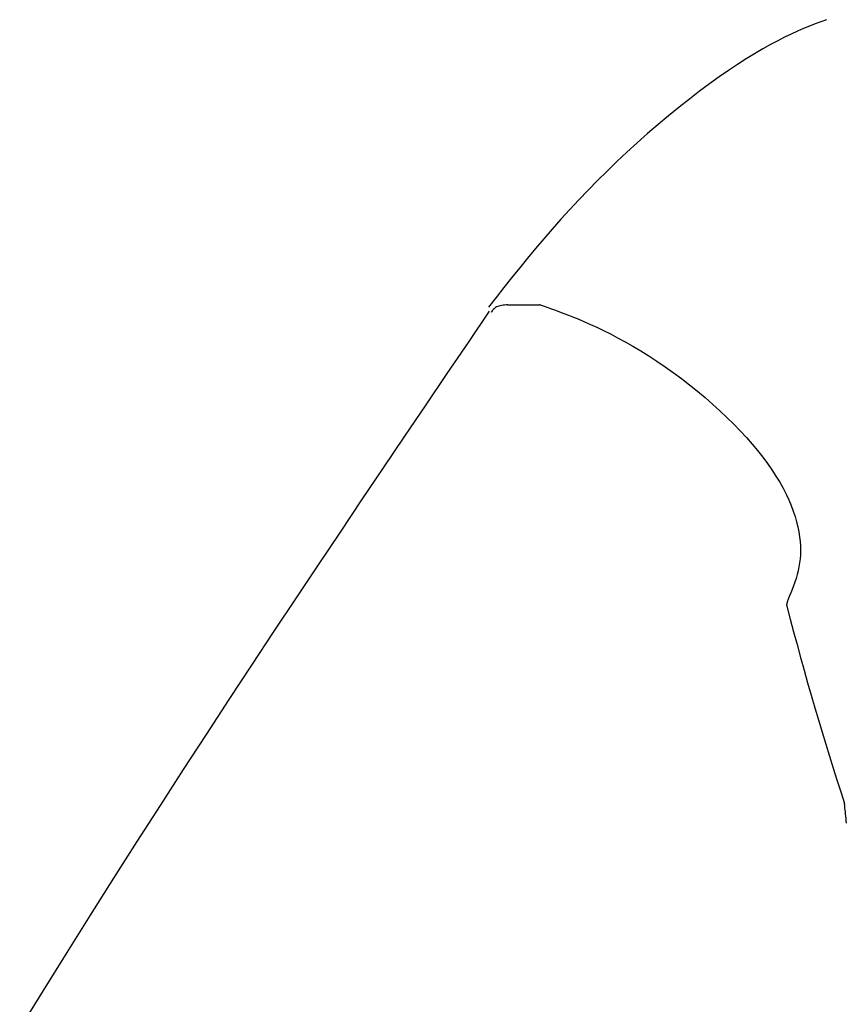
# Model space of a CAD drawing. Extents: x -4874 to 13279, y -1967 to 2476.
# Drawn here: x 2077 to 2089, y 1901 to 1915 of the extents above; entities that cross this region are included whole.
import ezdxf

# ---------------------------------------------------------------- set-up
doc = ezdxf.new("R2010")
doc.units = 0

msp = doc.modelspace()

# ---------------------------------------------------------------- linework, layer by layer
at = {"color": 7, "linetype": 'Continuous'}
for p, q in [((2084.176, 1911.208), (2084.644, 1911.208)), ((2084.176, 1911.208), (2084.176, 1911.208)), ((2084.657, 1911.206), (2084.644, 1911.208))]:
    msp.add_line(p, q, dxfattribs=at)
for points in [[(2088.864, 1915.401), (2088.782, 1915.37), (2088.699, 1915.339), (2088.614, 1915.306), (2088.528, 1915.27), (2088.439, 1915.232), (2088.346, 1915.19), (2088.249, 1915.143), (2088.147, 1915.092), (2088.039, 1915.034), (2087.926, 1914.971), (2087.808, 1914.901), (2087.685, 1914.825), (2087.556, 1914.743), (2087.423, 1914.654), (2087.285, 1914.559), (2087.143, 1914.457), (2086.997, 1914.348), (2086.848, 1914.233), (2086.696, 1914.113), (2086.542, 1913.988), (2086.388, 1913.859), (2086.235, 1913.726), (2086.082, 1913.591), (2085.931, 1913.454), (2085.783, 1913.315), (2085.638, 1913.176), (2085.497, 1913.035), (2085.358, 1912.894), (2085.222, 1912.752), (2085.089, 1912.609), (2084.959, 1912.466), (2084.832, 1912.323), (2084.708, 1912.179), (2084.587, 1912.036), (2084.468, 1911.892), (2084.351, 1911.749), (2084.235, 1911.605), (2084.121, 1911.462), (2084.007, 1911.318), (2083.894, 1911.175)], [(2083.904, 1911.114), (2083.594, 1910.656), (2083.284, 1910.197), (2082.972, 1909.737), (2082.66, 1909.275), (2082.346, 1908.81), (2082.03, 1908.34), (2081.712, 1907.866), (2081.391, 1907.386), (2081.067, 1906.9), (2080.741, 1906.408), (2080.411, 1905.909), (2080.079, 1905.404), (2079.745, 1904.892), (2079.408, 1904.374), (2079.069, 1903.848), (2078.727, 1903.316), (2078.384, 1902.777), (2078.04, 1902.232), (2077.694, 1901.682), (2077.348, 1901.127), (2077.003, 1900.569)], [(2084.176, 1911.208), (2084.153, 1911.206), (2084.131, 1911.204), (2084.109, 1911.201), (2084.087, 1911.198), (2084.067, 1911.194), (2084.048, 1911.19), (2084.03, 1911.185), (2084.014, 1911.178), (2084, 1911.17), (2083.987, 1911.161), (2083.976, 1911.151), (2083.966, 1911.141), (2083.957, 1911.129), (2083.949, 1911.118), (2083.941, 1911.106), (2083.933, 1911.093)], [(2084.657, 1911.206), (2084.711, 1911.188), (2084.765, 1911.169), (2084.821, 1911.15), (2084.879, 1911.129), (2084.94, 1911.107), (2085.004, 1911.083), (2085.072, 1911.056), (2085.145, 1911.027), (2085.223, 1910.995), (2085.306, 1910.96), (2085.395, 1910.921), (2085.488, 1910.879), (2085.585, 1910.832), (2085.687, 1910.781), (2085.793, 1910.725), (2085.903, 1910.665), (2086.016, 1910.6), (2086.133, 1910.53), (2086.251, 1910.456), (2086.371, 1910.378), (2086.492, 1910.296), (2086.612, 1910.211), (2086.732, 1910.123), (2086.85, 1910.032), (2086.966, 1909.939), (2087.08, 1909.844), (2087.19, 1909.748), (2087.297, 1909.651), (2087.401, 1909.552), (2087.5, 1909.454), (2087.595, 1909.355), (2087.686, 1909.257), (2087.771, 1909.16), (2087.851, 1909.064), (2087.926, 1908.969), (2087.996, 1908.874), (2088.061, 1908.782), (2088.121, 1908.69), (2088.176, 1908.6), (2088.225, 1908.512), (2088.27, 1908.425), (2088.31, 1908.34), (2088.345, 1908.256), (2088.376, 1908.175), (2088.402, 1908.095), (2088.424, 1908.018), (2088.443, 1907.943), (2088.457, 1907.869), (2088.469, 1907.798), (2088.476, 1907.729), (2088.481, 1907.663), (2088.482, 1907.598), (2088.48, 1907.534), (2088.476, 1907.473), (2088.469, 1907.413), (2088.459, 1907.354), (2088.446, 1907.297), (2088.432, 1907.241), (2088.416, 1907.185), (2088.398, 1907.131), (2088.379, 1907.077), (2088.359, 1907.024), (2088.338, 1906.971), (2088.317, 1906.919)], [(2088.317, 1906.919), (2088.314, 1906.911), (2088.311, 1906.904), (2088.308, 1906.897), (2088.305, 1906.89), (2088.303, 1906.883), (2088.3, 1906.876), (2088.297, 1906.869), (2088.295, 1906.863), (2088.293, 1906.857), (2088.291, 1906.85), (2088.289, 1906.844), (2088.287, 1906.839), (2088.285, 1906.833), (2088.284, 1906.828), (2088.282, 1906.823), (2088.281, 1906.818), (2088.28, 1906.813), (2088.28, 1906.809), (2088.279, 1906.805), (2088.279, 1906.801), (2088.278, 1906.798), (2088.278, 1906.795), (2088.278, 1906.792), (2088.278, 1906.789), (2088.278, 1906.787), (2088.278, 1906.785), (2088.278, 1906.784), (2088.278, 1906.782), (2088.279, 1906.781), (2088.279, 1906.78), (2088.279, 1906.779), (2088.279, 1906.778)], [(2088.279, 1906.778), (2088.33, 1906.588), (2088.381, 1906.399), (2088.432, 1906.211), (2088.484, 1906.023), (2088.535, 1905.836), (2088.587, 1905.65), (2088.639, 1905.466), (2088.692, 1905.283), (2088.746, 1905.103), (2088.799, 1904.924), (2088.854, 1904.746), (2088.908, 1904.57), (2088.963, 1904.395), (2089.018, 1904.221), (2089.073, 1904.047), (2089.128, 1903.873)], [(2089.158, 1903.586), (2089.155, 1903.62), (2089.152, 1903.654), (2089.149, 1903.687), (2089.146, 1903.719), (2089.142, 1903.75), (2089.139, 1903.781), (2089.136, 1903.812), (2089.132, 1903.843), (2089.128, 1903.873)]]:
    msp.add_lwpolyline(points, dxfattribs=at)

doc.saveas('drawing.dxf')
